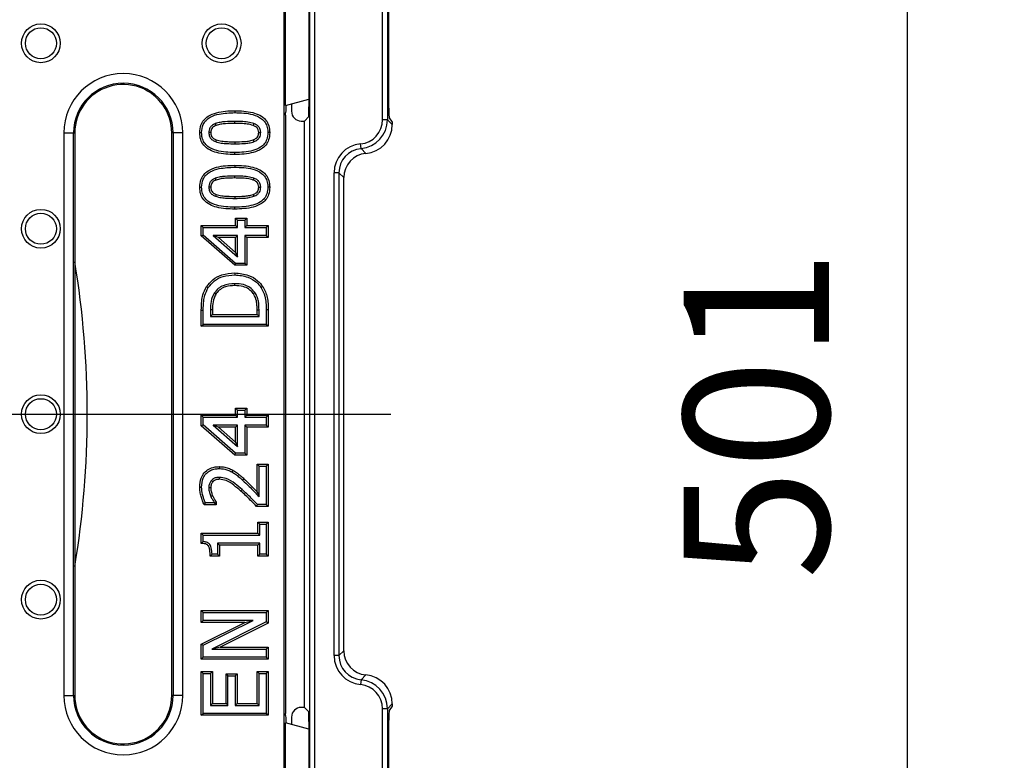
# Model space of a CAD drawing. Units: millimetres. Extents: x 5365 to 14465, y 14032 to 16805.
# Drawn here: x 10752 to 10955, y 16031 to 16184 of the extents above; entities that cross this region are included whole.
import ezdxf

# ---------------------------------------------------------------- set-up
doc = ezdxf.new("R2010")
doc.units = ezdxf.units.MM
doc.header["$LTSCALE"] = 10
doc.layers.add('kote', color=152, linetype='Continuous', lineweight=0)
doc.layers.add('SICHTBAR', color=7, linetype='Continuous', lineweight=25)
doc.styles.get("Standard").update_dxf_attribs({"font": 'trebuc.ttf'})
doc.dimstyles.new('VARIABEL-ST', dxfattribs={"dimscale": 40, "dimtxt": 5, "dimasz": 2, "dimexe": 1, "dimexo": 1, "dimgap": 0.6, "dimtad": 1, "dimdsep": 46, "dimtxsty": 'Standard', "dimcen": 0, "dimclrd": 256, "dimclre": 256, "dimclrt": 256, "dimadec": 0, "dimazin": 0, "dimtp": 0.1, "dimtm": 0.1, "dimtfac": 0.71, "dimtmove": 0, "dimatfit": 3, "dimfxl": 0, "dimtzin": 0, "dimarcsym": 0})

# ---------------------------------------------------------------- blocks, each defined once
blk = doc.blocks.new('*D247')
at = {"layer": 'Defpoints', "color": 0, "transparency": 16777216}
for p in [(10348.04, 16353.32), (10935.04, 16353.32), (10348.04, 15852.39)]:
    blk.add_point(p, dxfattribs=at)
at = {"layer": 'kote', "lineweight": -2, "transparency": 16777216}
for p, q in [((10368.04, 16353.32), (10955.04, 16353.32)), ((10935.04, 15892.39), (10935.04, 16313.32)), ((10368.04, 15852.39), (10955.04, 15852.39))]:
    blk.add_line(p, q, dxfattribs=at)
at = {"layer": 'kote', "transparency": 16777216}
for points in [[(10928.37, 16313.32), (10941.7, 16313.32), (10935.04, 16353.32)], [(10928.37, 15892.39), (10941.7, 15892.39), (10935.04, 15852.39)]]:
    blk.add_solid(points, dxfattribs=at)
at = {"layer": 'kote', "transparency": 16777216, "insert": (10907.77, 16102.86), "char_height": 30, "attachment_point": 5, "rotation": 90}
blk.add_mtext('501', dxfattribs=at)

msp = doc.modelspace()

# ---------------------------------------------------------------- linework, layer by layer
at = {"layer": 'SICHTBAR'}
for p, q in [((10811.72, 15881.86), (10811.72, 16323.86)), ((10812.72, 16323.86), (10812.72, 15881.86)), ((10806.39, 16231.77), (10806.39, 15973.94)), ((10826.76, 16163.6), (10826.76, 16194.61)), ((10827.76, 16194.61), (10827.76, 16163.6)), ((10806.76, 16166.52), (10806.76, 16191.69)), ((10811.58, 16191.99), (10811.58, 16166.22)), ((10828.06, 16165.96), (10828.06, 16192.25)), ((10806.76, 16166.52), (10811.58, 16167.81)), ((10807.99, 16166.85), (10807.99, 16165.33)), ((10796.25, 16165.46), (10796.25, 16165.05)), ((10806.76, 16164.55), (10806.76, 16165.01)), ((10806.76, 16164.55), (10806.76, 16041.16)), ((10796.25, 16162.84), (10796.25, 16163.24)), ((10809.98, 16163.33), (10810.62, 16163.33)), ((10811.52, 16164.23), (10810.62, 16163.33)), ((10810.62, 16042.38), (10810.62, 16163.33)), ((10827.76, 16163.6), (10826.76, 16163.6)), ((10827.76, 16163.6), (10828.76, 16162.6)), ((10828.11, 16163.96), (10828.76, 16163.11)), ((10828.76, 16163.11), (10828.76, 16162.6)), ((10760.99, 16160.86), (10760.99, 16044.86)), ((10760.99, 16160.86), (10762.99, 16160.86)), ((10762.99, 16044.86), (10762.99, 16160.86)), ((10762.99, 16160.86), (10763.26, 16160.86)), ((10763.26, 16160.86), (10763.26, 16044.86)), ((10783.26, 16044.86), (10783.26, 16160.86)), ((10783.53, 16160.86), (10783.26, 16160.86)), ((10783.53, 16160.86), (10783.53, 16044.86)), ((10785.52, 16160.86), (10783.53, 16160.86)), ((10785.52, 16044.86), (10785.52, 16160.86)), ((10789.03, 16160.94), (10789.43, 16160.94)), ((10803.49, 16160.94), (10803.09, 16160.94)), ((10822.31, 16157.63), (10822.22, 16158.62)), ((10796.27, 16156.42), (10796.27, 16156.83)), ((10822.31, 16157.63), (10823.3, 16156.63)), ((10796.25, 16154.19), (10796.25, 16153.79)), ((10816.76, 16053.06), (10816.76, 16152.65)), ((10817.76, 16152.65), (10816.76, 16152.65)), ((10817.76, 16152.65), (10817.76, 16053.06)), ((10818.76, 16151.65), (10817.76, 16152.65)), ((10796.25, 16151.58), (10796.25, 16151.98)), ((10818.76, 16054.06), (10818.76, 16151.65)), ((10789.03, 16149.68), (10789.43, 16149.68)), ((10803.49, 16149.68), (10803.09, 16149.68)), ((10796.27, 16145.16), (10796.27, 16145.56)), ((10796.43, 16141.78), (10796.43, 16143.26)), ((10796.43, 16143.26), (10796.83, 16142.86)), ((10796.43, 16143.26), (10798.72, 16143.26)), ((10796.83, 16141.37), (10796.83, 16142.86)), ((10796.83, 16142.86), (10798.32, 16142.86)), ((10798.72, 16143.26), (10798.32, 16142.86)), ((10798.32, 16142.86), (10798.32, 16141.37)), ((10798.72, 16143.26), (10798.72, 16141.78)), ((10789.36, 16141.78), (10789.76, 16141.37)), ((10789.36, 16141.78), (10796.43, 16141.78)), ((10789.36, 16139.62), (10789.36, 16141.78)), ((10789.76, 16141.37), (10796.83, 16141.37)), ((10789.76, 16139.8), (10789.76, 16141.37)), ((10796.43, 16141.78), (10796.83, 16141.37)), ((10798.72, 16141.78), (10798.32, 16141.37)), ((10798.32, 16141.37), (10802.76, 16141.37)), ((10798.72, 16141.78), (10803.16, 16141.78)), ((10803.16, 16141.78), (10802.76, 16141.37)), ((10802.76, 16141.37), (10802.76, 16139.73)), ((10803.16, 16141.78), (10803.16, 16139.33)), ((10789.36, 16139.62), (10789.76, 16139.8)), ((10796.25, 16133.57), (10789.36, 16139.62)), ((10796.4, 16133.97), (10789.76, 16139.8)), ((10791.83, 16139.73), (10796.83, 16135.34)), ((10796.83, 16139.73), (10791.83, 16139.73)), ((10792.89, 16139.33), (10791.83, 16139.73)), ((10796.43, 16139.33), (10792.89, 16139.33)), ((10792.89, 16139.33), (10796.43, 16136.22)), ((10796.43, 16139.33), (10796.83, 16139.73)), ((10796.43, 16136.22), (10796.43, 16139.33)), ((10796.83, 16135.34), (10796.83, 16139.73)), ((10802.76, 16139.73), (10798.32, 16139.73)), ((10798.32, 16139.73), (10798.32, 16133.97)), ((10798.72, 16139.33), (10798.32, 16139.73)), ((10798.72, 16139.33), (10798.72, 16133.57)), ((10803.16, 16139.33), (10798.72, 16139.33)), ((10803.16, 16139.33), (10802.76, 16139.73)), ((10796.43, 16136.22), (10796.83, 16135.34)), ((10796.25, 16133.57), (10796.4, 16133.97)), ((10798.32, 16133.97), (10796.4, 16133.97)), ((10798.72, 16133.57), (10798.32, 16133.97)), ((10798.72, 16133.57), (10796.25, 16133.57)), ((10796.27, 16131.99), (10796.27, 16131.59)), ((10790.45, 16129.19), (10790.79, 16128.97)), ((10802.06, 16129.17), (10801.72, 16128.95)), ((10789.36, 16120.99), (10789.36, 16124.34)), ((10789.36, 16124.34), (10789.76, 16124.34)), ((10789.76, 16121.39), (10789.76, 16124.34)), ((10791.24, 16124.36), (10791.24, 16123.04)), ((10791.64, 16124.36), (10791.64, 16123.44)), ((10800.88, 16123.44), (10800.88, 16124.36)), ((10801.28, 16123.04), (10801.28, 16124.36)), ((10802.76, 16124.37), (10802.76, 16121.39)), ((10803.16, 16124.37), (10802.76, 16124.37)), ((10803.16, 16124.37), (10803.16, 16120.99)), ((10791.64, 16123.44), (10791.24, 16123.04)), ((10791.24, 16123.04), (10801.28, 16123.04)), ((10791.64, 16123.44), (10800.88, 16123.44)), ((10800.88, 16123.44), (10801.28, 16123.04)), ((10789.36, 16120.99), (10789.76, 16121.39)), ((10803.16, 16120.99), (10789.36, 16120.99)), ((10802.76, 16121.39), (10789.76, 16121.39)), ((10803.16, 16120.99), (10802.76, 16121.39)), ((10796.43, 16104.13), (10796.83, 16103.72)), ((10796.43, 16104.13), (10798.72, 16104.13)), ((10796.43, 16102.65), (10796.43, 16104.13)), ((10796.83, 16103.72), (10798.32, 16103.72)), ((10796.83, 16102.24), (10796.83, 16103.72)), ((10798.72, 16104.13), (10798.32, 16103.72)), ((10798.32, 16103.72), (10798.32, 16102.24)), ((10798.72, 16104.13), (10798.72, 16102.65)), ((10828.45, 16102.79), (10311.07, 16102.79)), ((10789.36, 16100.49), (10789.36, 16102.65)), ((10789.36, 16102.65), (10789.76, 16102.24)), ((10789.36, 16102.65), (10796.43, 16102.65)), ((10789.76, 16100.67), (10789.76, 16102.24)), ((10789.76, 16102.24), (10796.83, 16102.24)), ((10796.43, 16102.65), (10796.83, 16102.24)), ((10798.72, 16102.65), (10798.32, 16102.24)), ((10798.32, 16102.24), (10802.76, 16102.24)), ((10798.72, 16102.65), (10803.16, 16102.65)), ((10803.16, 16102.65), (10802.76, 16102.24)), ((10802.76, 16102.24), (10802.76, 16100.6)), ((10803.16, 16102.65), (10803.16, 16100.2)), ((10789.36, 16100.49), (10789.76, 16100.67)), ((10796.25, 16094.44), (10789.36, 16100.49)), ((10796.4, 16094.84), (10789.76, 16100.67)), ((10791.83, 16100.6), (10796.83, 16096.2)), ((10796.83, 16100.6), (10791.83, 16100.6)), ((10792.89, 16100.2), (10791.83, 16100.6)), ((10792.89, 16100.2), (10796.43, 16097.09)), ((10796.43, 16100.2), (10792.89, 16100.2)), ((10796.43, 16100.2), (10796.83, 16100.6)), ((10796.43, 16097.09), (10796.43, 16100.2)), ((10796.83, 16096.2), (10796.83, 16100.6)), ((10798.72, 16100.2), (10798.32, 16100.6)), ((10802.76, 16100.6), (10798.32, 16100.6)), ((10798.32, 16100.6), (10798.32, 16094.84)), ((10803.16, 16100.2), (10798.72, 16100.2)), ((10798.72, 16100.2), (10798.72, 16094.44)), ((10803.16, 16100.2), (10802.76, 16100.6)), ((10796.43, 16097.09), (10796.83, 16096.2)), ((10796.25, 16094.44), (10796.4, 16094.84)), ((10798.72, 16094.44), (10796.25, 16094.44)), ((10798.32, 16094.84), (10796.4, 16094.84)), ((10798.72, 16094.44), (10798.32, 16094.84)), ((10793.03, 16092.04), (10793.03, 16091.64)), ((10795.84, 16091.32), (10795.65, 16090.97)), ((10800.88, 16092.53), (10801.28, 16092.13)), ((10800.88, 16092.53), (10803.16, 16092.53)), ((10800.88, 16086.86), (10800.88, 16092.53)), ((10801.28, 16085.85), (10801.28, 16092.13)), ((10801.28, 16092.13), (10802.76, 16092.13)), ((10803.16, 16092.53), (10802.76, 16092.13)), ((10802.76, 16092.13), (10802.76, 16084.23)), ((10803.16, 16092.53), (10803.16, 16083.83)), ((10798.16, 16089.55), (10797.89, 16089.26)), ((10789.03, 16087.83), (10789.43, 16087.83)), ((10789.96, 16084.16), (10790.21, 16084.56)), ((10792.46, 16084.16), (10789.96, 16084.16)), ((10792.06, 16084.56), (10790.21, 16084.56)), ((10792.06, 16084.65), (10792.06, 16084.56)), ((10792.46, 16084.16), (10792.06, 16084.56)), ((10792.46, 16084.78), (10792.46, 16084.16)), ((10800.78, 16083.83), (10800.95, 16084.23)), ((10803.16, 16083.83), (10800.78, 16083.83)), ((10802.76, 16084.23), (10800.95, 16084.23)), ((10803.16, 16083.83), (10802.76, 16084.23)), ((10801.04, 16080.61), (10801.44, 16080.21)), ((10801.04, 16080.61), (10803.16, 16080.61)), ((10801.04, 16078.31), (10801.04, 16080.61)), ((10801.44, 16080.21), (10802.76, 16080.21)), ((10801.44, 16077.91), (10801.44, 16080.21)), ((10803.16, 16080.61), (10802.76, 16080.21)), ((10802.76, 16080.21), (10802.76, 16073.96)), ((10803.16, 16080.61), (10803.16, 16073.55)), ((10789.36, 16078.31), (10789.76, 16077.91)), ((10789.36, 16078.31), (10801.04, 16078.31)), ((10789.36, 16076.21), (10789.36, 16078.31)), ((10789.76, 16077.91), (10801.44, 16077.91)), ((10789.76, 16076.58), (10789.76, 16077.91)), ((10801.04, 16078.31), (10801.44, 16077.91)), ((10789.36, 16076.21), (10789.76, 16076.58)), ((10793.12, 16075.86), (10792.72, 16076.26)), ((10801.44, 16076.26), (10792.72, 16076.26)), ((10792.72, 16076.26), (10792.72, 16073.96)), ((10801.04, 16075.86), (10793.12, 16075.86)), ((10793.12, 16075.86), (10793.12, 16073.55)), ((10801.04, 16075.86), (10801.44, 16076.26)), ((10801.04, 16073.55), (10801.04, 16075.86)), ((10801.44, 16073.96), (10801.44, 16076.26)), ((10791.17, 16073.55), (10791.57, 16073.96)), ((10793.12, 16073.55), (10791.17, 16073.55)), ((10792.72, 16073.96), (10791.57, 16073.96)), ((10793.12, 16073.55), (10792.72, 16073.96)), ((10801.04, 16073.55), (10801.44, 16073.96)), ((10803.16, 16073.55), (10801.04, 16073.55)), ((10802.76, 16073.96), (10801.44, 16073.96)), ((10803.16, 16073.55), (10802.76, 16073.96)), ((10789.36, 16062.36), (10789.76, 16061.96)), ((10789.36, 16062.36), (10803.16, 16062.36)), ((10789.36, 16059.91), (10789.36, 16062.36)), ((10789.76, 16061.96), (10802.76, 16061.96)), ((10789.76, 16060.31), (10789.76, 16061.96)), ((10803.16, 16062.36), (10802.76, 16061.96)), ((10802.76, 16061.96), (10802.76, 16060)), ((10803.16, 16062.36), (10803.16, 16059.75)), ((10789.36, 16059.91), (10789.76, 16060.31)), ((10789.36, 16055.46), (10798.34, 16059.91)), ((10798.34, 16059.91), (10789.36, 16059.91)), ((10789.76, 16055.21), (10800.05, 16060.31)), ((10800.05, 16060.31), (10789.76, 16060.31)), ((10802.76, 16060), (10791.55, 16054.39)), ((10803.16, 16059.75), (10793.25, 16054.79)), ((10798.34, 16059.91), (10800.05, 16060.31)), ((10803.16, 16059.75), (10802.76, 16060)), ((10789.36, 16055.46), (10789.76, 16055.21)), ((10789.36, 16052.34), (10789.36, 16055.46)), ((10789.76, 16052.74), (10789.76, 16055.21)), ((10793.25, 16054.79), (10791.55, 16054.39)), ((10793.25, 16054.79), (10803.16, 16054.79)), ((10803.16, 16054.79), (10802.76, 16054.39)), ((10803.16, 16054.79), (10803.16, 16052.34)), ((10789.36, 16052.34), (10789.76, 16052.74)), ((10802.76, 16052.74), (10789.76, 16052.74)), ((10791.55, 16054.39), (10802.76, 16054.39)), ((10802.76, 16054.39), (10802.76, 16052.74)), ((10803.16, 16052.34), (10802.76, 16052.74)), ((10817.76, 16053.06), (10816.76, 16053.06)), ((10817.76, 16053.06), (10818.76, 16054.06)), ((10803.16, 16052.34), (10789.36, 16052.34)), ((10789.36, 16040.75), (10789.36, 16049.78)), ((10789.36, 16049.78), (10789.76, 16049.38)), ((10789.36, 16049.78), (10791.64, 16049.78)), ((10789.76, 16041.15), (10789.76, 16049.38)), ((10789.76, 16049.38), (10791.24, 16049.38)), ((10791.64, 16049.78), (10791.24, 16049.38)), ((10791.24, 16049.38), (10791.24, 16042.8)), ((10791.64, 16049.78), (10791.64, 16043.2)), ((10794.46, 16043.2), (10794.46, 16049.29)), ((10794.46, 16049.29), (10794.86, 16048.89)), ((10794.46, 16049.29), (10796.74, 16049.29)), ((10794.86, 16042.8), (10794.86, 16048.89)), ((10794.86, 16048.89), (10796.34, 16048.89)), ((10796.74, 16049.29), (10796.34, 16048.89)), ((10796.34, 16048.89), (10796.34, 16042.8)), ((10796.74, 16049.29), (10796.74, 16043.2)), ((10800.88, 16043.2), (10800.88, 16049.78)), ((10800.88, 16049.78), (10801.28, 16049.38)), ((10800.88, 16049.78), (10803.16, 16049.78)), ((10801.28, 16042.8), (10801.28, 16049.38)), ((10801.28, 16049.38), (10802.76, 16049.38)), ((10803.16, 16049.78), (10802.76, 16049.38)), ((10802.76, 16049.38), (10802.76, 16041.15)), ((10803.16, 16049.78), (10803.16, 16040.75)), ((10823.3, 16049.08), (10822.31, 16048.09)), ((10822.31, 16048.09), (10822.22, 16047.09)), ((10760.99, 16044.86), (10762.99, 16044.86)), ((10762.99, 16044.86), (10763.26, 16044.86)), ((10783.53, 16044.86), (10783.26, 16044.86)), ((10785.52, 16044.86), (10783.53, 16044.86)), ((10791.64, 16043.2), (10791.24, 16042.8)), ((10791.24, 16042.8), (10794.86, 16042.8)), ((10791.64, 16043.2), (10794.46, 16043.2)), ((10794.46, 16043.2), (10794.86, 16042.8)), ((10796.74, 16043.2), (10796.34, 16042.8)), ((10796.34, 16042.8), (10801.28, 16042.8)), ((10796.74, 16043.2), (10800.88, 16043.2)), ((10800.88, 16043.2), (10801.28, 16042.8)), ((10810.62, 16042.38), (10809.98, 16042.38)), ((10810.62, 16042.38), (10811.52, 16041.49)), ((10828.76, 16043.11), (10827.76, 16042.11)), ((10828.76, 16042.61), (10828.11, 16041.75)), ((10828.76, 16043.11), (10828.76, 16042.61)), ((10789.36, 16040.75), (10789.76, 16041.15)), ((10803.16, 16040.75), (10789.36, 16040.75)), ((10802.76, 16041.15), (10789.76, 16041.15)), ((10803.16, 16040.75), (10802.76, 16041.15)), ((10806.76, 16040.7), (10806.76, 16041.16)), ((10807.99, 16040.38), (10807.99, 16038.87)), ((10826.76, 16011.1), (10826.76, 16042.11)), ((10827.76, 16042.11), (10826.76, 16042.11)), ((10827.76, 16042.11), (10827.76, 16011.1)), ((10806.76, 16014.02), (10806.76, 16039.19)), ((10811.58, 16037.9), (10806.76, 16039.19)), ((10811.58, 16039.49), (10811.58, 16013.72)), ((10828.06, 16013.46), (10828.06, 16039.75))]:
    msp.add_line(p, q, dxfattribs=at)
at = {"layer": 'SICHTBAR', "flags": 128}
for points in [[(10792.41, 16162.41), (10792.34, 16162.6), (10792.27, 16162.79)], [(10800.09, 16162.42), (10800.14, 16162.55), (10800.18, 16162.67), (10800.23, 16162.8)], [(10791.31, 16160.94), (10791.11, 16160.94), (10790.91, 16160.94)], [(10801.2, 16160.94), (10801.34, 16160.94), (10801.47, 16160.94), (10801.61, 16160.94)], [(10792.43, 16159.45), (10792.38, 16159.33), (10792.33, 16159.2), (10792.29, 16159.08)], [(10796.27, 16159.04), (10796.27, 16158.92), (10796.27, 16158.8), (10796.27, 16158.64)], [(10800.06, 16159.44), (10800.12, 16159.3), (10800.16, 16159.18), (10800.2, 16159.07)], [(10792.41, 16151.15), (10792.34, 16151.34), (10792.27, 16151.53)], [(10800.09, 16151.16), (10800.14, 16151.29), (10800.18, 16151.41), (10800.23, 16151.53)], [(10791.31, 16149.68), (10791.11, 16149.68), (10790.91, 16149.68)], [(10792.43, 16148.19), (10792.38, 16148.06), (10792.33, 16147.94), (10792.29, 16147.81)], [(10800.06, 16148.18), (10800.12, 16148.04), (10800.16, 16147.92), (10800.2, 16147.8)], [(10801.2, 16149.68), (10801.34, 16149.68), (10801.47, 16149.68), (10801.61, 16149.68)], [(10796.27, 16147.78), (10796.27, 16147.65), (10796.27, 16147.53), (10796.27, 16147.37)], [(10796.24, 16129.38), (10796.25, 16129.5), (10796.25, 16129.62), (10796.25, 16129.78)], [(10792.37, 16127.59), (10792.27, 16127.66), (10792.16, 16127.72), (10792.03, 16127.8)], [(10800.08, 16127.74), (10800.18, 16127.81), (10800.28, 16127.88), (10800.41, 16127.97)], [(10791.64, 16124.36), (10791.52, 16124.36), (10791.4, 16124.36), (10791.24, 16124.36)], [(10800.88, 16124.36), (10801, 16124.36), (10801.12, 16124.36), (10801.28, 16124.36)], [(10791.74, 16088.94), (10791.59, 16089.07), (10791.44, 16089.21)], [(10793.08, 16089.43), (10793.09, 16089.63), (10793.09, 16089.83)], [(10791.31, 16087.67), (10791.14, 16087.67), (10790.91, 16087.67)], [(10797.51, 16087.01), (10797.59, 16087.1), (10797.67, 16087.19), (10797.78, 16087.31)], [(10791.7, 16086.03), (10791.51, 16085.95), (10791.33, 16085.87)], [(10792.46, 16084.78), (10792.26, 16084.72), (10792.06, 16084.65)]]:
    msp.add_lwpolyline(points, dxfattribs=at)
at = {"layer": 'SICHTBAR'}
for centre, radius in [((10756.26, 16179.36), 4), ((10756.26, 16179.36), 3.2), ((10793.56, 16179.36), 4), ((10793.56, 16179.36), 3.2), ((10756.26, 16141.11), 4), ((10756.26, 16141.11), 3.2), ((10756.26, 16102.86), 4), ((10756.26, 16102.86), 3.2), ((10756.26, 16064.61), 4), ((10756.26, 16064.61), 3.2)]:
    msp.add_circle(centre, radius, dxfattribs=at)
for centre, radius, start, end in [((10773.26, 16160.86), 12.26, 0, 180), ((10773.26, 16160.86), 10.27, 0, 180), ((10773.26, 16160.86), 10, 107.2654, 180), ((10773.26, 16160.86), 10, 69.5575, 107.2654), ((10773.26, 16160.86), 10, 0, 69.5575), ((10773.26, 16044.86), 12.26, 180, 0), ((10773.26, 16044.86), 10.27, 180, 0), ((10773.26, 16044.86), 10, 180, 252.7346), ((10773.26, 16044.86), 10, 290.4425, 0), ((10773.26, 16044.86), 10, 252.7346, 290.4425)]:
    msp.add_arc(centre, radius, start, end, dxfattribs=at)
for centre, major_axis, ratio, start_param, end_param in [((10806.86, 16164.58), (0, 2.07), 0.050613, 0.334458, 1.362716), ((10809.99, 16165.33), (-1.42, -1.42), 0.998783, 5.498396, 7.067974), ((10811.51, 16166.22), (0, 2), 0.034921, 3.176499, 4.712389), ((10828.12, 16165.96), (0, 2), 0.026186, 1.570796, 3.106686), ((10821.76, 16163.6), (-3.54, 3.54), 0.999315, 2.447199, 3.926648), ((10821.76, 16163.6), (4.24, -4.24), 0.999543, 5.588792, 7.068241), ((10822.76, 16162.61), (-4.25, 4.25), 0.999315, 2.447199, 3.926648), ((10822.76, 16152.64), (-4.25, 4.25), 0.999315, 5.588792, 7.068241), ((10822.76, 16152.64), (3.54, -3.54), 0.999041, 2.447199, 3.926648), ((10823.76, 16151.65), (-3.54, 3.54), 0.999315, 5.588792, 7.068241), ((10572.6, 16102.86), (193.23, 0), 0.999881, 6.119746, 6.446624), ((10822.76, 16053.07), (-4.25, -4.25), 0.999315, 5.49813, 6.977578), ((10822.76, 16053.07), (3.54, 3.54), 0.999041, 2.356537, 3.835986), ((10823.76, 16054.06), (-3.54, -3.54), 0.999315, 5.49813, 6.977578), ((10822.76, 16043.1), (-4.25, -4.25), 0.999315, 2.356537, 3.835986), ((10821.76, 16042.11), (-3.54, -3.54), 0.999315, 2.356537, 3.835986), ((10821.76, 16042.11), (4.24, 4.24), 0.999543, 5.49813, 6.977578), ((10809.99, 16040.38), (-1.42, 1.42), 0.998783, 5.498396, 7.067974), ((10806.86, 16041.13), (0, 2.07), 0.050613, 1.778877, 2.807135), ((10811.51, 16039.49), (0, 2), 0.034921, 4.712389, 6.248279), ((10828.12, 16039.75), (0, 2), 0.026186, 0.034907, 1.570796)]:
    msp.add_ellipse(centre, major_axis=major_axis, ratio=ratio, start_param=start_param, end_param=end_param, dxfattribs=at)
for points, knots in [([(10789.03, 16160.94), (10789.07, 16161.46), (10789.14, 16162.39), (10789.81, 16163.56), (10790.91, 16164.51), (10792.49, 16165.11), (10794.36, 16165.41), (10795.62, 16165.44), (10796.25, 16165.46)], [0, 0, 0, 0, 0.161384, 0.285954, 0.410303, 0.607748, 0.80353, 1, 1, 1, 1]), ([(10789.43, 16160.94), (10789.48, 16161.51), (10789.56, 16162.44), (10790.32, 16163.51), (10791.44, 16164.32), (10793.46, 16164.96), (10795.19, 16165.02), (10796.25, 16165.05)], [0, 0, 0, 0, 0.186643, 0.305372, 0.423611, 0.644972, 1, 1, 1, 1]), ([(10796.25, 16165.46), (10796.88, 16165.44), (10798.13, 16165.41), (10799.88, 16165.14), (10801.46, 16164.59), (10802.68, 16163.66), (10803.39, 16162.34), (10803.46, 16161.41), (10803.49, 16160.94)], [0, 0, 0, 0, 0.194928, 0.389233, 0.549411, 0.711291, 0.854799, 1, 1, 1, 1]), ([(10796.25, 16165.05), (10796.88, 16165.04), (10798.13, 16165.01), (10800.03, 16164.71), (10801.62, 16164.07), (10802.6, 16163.03), (10803.03, 16162.01), (10803.07, 16161.29), (10803.09, 16160.94)], [0, 0, 0, 0, 0.208707, 0.416638, 0.640678, 0.762139, 0.883714, 1, 1, 1, 1]), ([(10792.27, 16162.79), (10792.01, 16162.67), (10791.57, 16162.47), (10791.12, 16161.96), (10790.93, 16161.45), (10790.92, 16161.1), (10790.91, 16160.94)], [0, 0, 0, 0, 0.348753, 0.57577, 0.804172, 1, 1, 1, 1]), ([(10792.41, 16162.41), (10792.15, 16162.29), (10791.75, 16162.11), (10791.41, 16161.63), (10791.32, 16161.26), (10791.31, 16161.03), (10791.31, 16160.94)], [0, 0, 0, 0, 0.436569, 0.651694, 0.865597, 1, 1, 1, 1]), ([(10796.25, 16163.24), (10795.59, 16163.23), (10794.59, 16163.22), (10793.25, 16163.08), (10792.6, 16162.89), (10792.27, 16162.79)], [0, 0, 0, 0, 0.495041, 0.74565, 1, 1, 1, 1]), ([(10796.25, 16162.84), (10795.61, 16162.83), (10794.65, 16162.82), (10793.36, 16162.69), (10792.73, 16162.51), (10792.41, 16162.41)], [0, 0, 0, 0, 0.495219, 0.745757, 1, 1, 1, 1]), ([(10800.23, 16162.8), (10799.81, 16162.91), (10798.95, 16163.15), (10797.6, 16163.22), (10796.7, 16163.24), (10796.25, 16163.24)], [0, 0, 0, 0, 0.327, 0.662619, 1, 1, 1, 1]), ([(10800.09, 16162.42), (10799.68, 16162.53), (10798.85, 16162.75), (10797.55, 16162.82), (10796.68, 16162.84), (10796.25, 16162.84)], [0, 0, 0, 0, 0.329964, 0.664179, 1, 1, 1, 1]), ([(10801.2, 16160.94), (10801.19, 16161.12), (10801.17, 16161.45), (10800.95, 16161.87), (10800.59, 16162.21), (10800.28, 16162.34), (10800.09, 16162.42)], [0, 0, 0, 0, 0.270224, 0.484757, 0.698828, 1, 1, 1, 1]), ([(10801.61, 16160.94), (10801.58, 16161.22), (10801.54, 16161.7), (10801.16, 16162.25), (10800.73, 16162.59), (10800.39, 16162.73), (10800.23, 16162.8)], [0, 0, 0, 0, 0.337522, 0.562806, 0.78682, 1, 1, 1, 1]), ([(10796.27, 16156.42), (10795.64, 16156.44), (10794.39, 16156.47), (10792.64, 16156.74), (10791.06, 16157.28), (10789.85, 16158.21), (10789.13, 16159.52), (10789.06, 16160.46), (10789.03, 16160.94)], [0, 0, 0, 0, 0.194814, 0.389001, 0.548486, 0.709758, 0.850635, 1, 1, 1, 1]), ([(10796.27, 16156.83), (10795.64, 16156.84), (10794.39, 16156.87), (10792.49, 16157.17), (10790.89, 16157.81), (10789.92, 16158.85), (10789.49, 16159.88), (10789.45, 16160.59), (10789.43, 16160.94)], [0, 0, 0, 0, 0.208606, 0.416439, 0.640233, 0.762175, 0.884261, 1, 1, 1, 1]), ([(10790.91, 16160.94), (10790.93, 16160.66), (10790.97, 16160.18), (10791.38, 16159.59), (10791.84, 16159.26), (10792.17, 16159.12), (10792.29, 16159.08)], [0, 0, 0, 0, 0.339193, 0.56042, 0.852173, 1, 1, 1, 1]), ([(10791.31, 16160.94), (10791.33, 16160.71), (10791.35, 16160.34), (10791.68, 16159.87), (10792.05, 16159.61), (10792.33, 16159.49), (10792.43, 16159.45)], [0, 0, 0, 0, 0.335011, 0.546276, 0.840283, 1, 1, 1, 1]), ([(10803.49, 16160.94), (10803.45, 16160.42), (10803.38, 16159.5), (10802.72, 16158.33), (10801.64, 16157.39), (10800.07, 16156.78), (10798.2, 16156.47), (10796.91, 16156.44), (10796.27, 16156.42)], [0, 0, 0, 0, 0.160877, 0.284694, 0.408475, 0.599151, 0.799226, 1, 1, 1, 1]), ([(10803.09, 16160.94), (10803.05, 16160.47), (10802.99, 16159.64), (10802.4, 16158.58), (10801.43, 16157.74), (10799.97, 16157.17), (10798.16, 16156.87), (10796.9, 16156.84), (10796.27, 16156.83)], [0, 0, 0, 0, 0.156816, 0.274277, 0.391703, 0.578664, 0.788938, 1, 1, 1, 1]), ([(10800.06, 16159.44), (10800.29, 16159.54), (10800.65, 16159.7), (10801.02, 16160.1), (10801.19, 16160.51), (10801.2, 16160.8), (10801.2, 16160.94)], [0, 0, 0, 0, 0.359569, 0.572022, 0.7853, 1, 1, 1, 1]), ([(10800.2, 16159.07), (10800.47, 16159.18), (10800.91, 16159.38), (10801.37, 16159.89), (10801.58, 16160.41), (10801.6, 16160.77), (10801.61, 16160.94)], [0, 0, 0, 0, 0.343146, 0.56929, 0.79605, 1, 1, 1, 1]), ([(10792.29, 16159.08), (10792.68, 16158.97), (10793.46, 16158.75), (10794.8, 16158.66), (10795.74, 16158.65), (10796.27, 16158.64)], [0, 0, 0, 0, 0.303025, 0.60491, 1, 1, 1, 1]), ([(10792.43, 16159.45), (10792.81, 16159.35), (10793.56, 16159.14), (10794.86, 16159.06), (10795.76, 16159.05), (10796.27, 16159.04)], [0, 0, 0, 0, 0.303731, 0.60613, 1, 1, 1, 1]), ([(10796.27, 16159.04), (10796.9, 16159.05), (10797.85, 16159.06), (10799.13, 16159.16), (10799.75, 16159.35), (10800.06, 16159.44)], [0, 0, 0, 0, 0.495285, 0.745418, 1, 1, 1, 1]), ([(10796.27, 16158.64), (10796.92, 16158.64), (10797.91, 16158.65), (10799.24, 16158.77), (10799.88, 16158.97), (10800.2, 16159.07)], [0, 0, 0, 0, 0.495116, 0.74534, 1, 1, 1, 1]), ([(10789.03, 16149.68), (10789.07, 16150.2), (10789.14, 16151.12), (10789.81, 16152.3), (10790.91, 16153.24), (10792.49, 16153.84), (10794.36, 16154.15), (10795.62, 16154.18), (10796.25, 16154.19)], [0, 0, 0, 0, 0.161384, 0.2859544, 0.4103027, 0.6077477, 0.8035295, 1, 1, 1, 1]), ([(10796.25, 16154.19), (10796.88, 16154.18), (10798.13, 16154.15), (10799.88, 16153.88), (10801.46, 16153.33), (10802.68, 16152.4), (10803.39, 16151.08), (10803.46, 16150.15), (10803.49, 16149.68)], [0, 0, 0, 0, 0.194928, 0.389233, 0.549411, 0.711291, 0.854799, 1, 1, 1, 1]), ([(10789.43, 16149.68), (10789.48, 16150.24), (10789.56, 16151.17), (10790.32, 16152.24), (10791.44, 16153.06), (10793.46, 16153.7), (10795.19, 16153.75), (10796.25, 16153.79)], [0, 0, 0, 0, 0.186643, 0.305372, 0.423611, 0.644972, 1, 1, 1, 1]), ([(10796.25, 16153.79), (10796.88, 16153.78), (10798.13, 16153.75), (10800.03, 16153.45), (10801.62, 16152.81), (10802.6, 16151.76), (10803.03, 16150.74), (10803.07, 16150.03), (10803.09, 16149.68)], [0, 0, 0, 0, 0.208707, 0.416638, 0.640678, 0.762139, 0.883714, 1, 1, 1, 1]), ([(10792.27, 16151.53), (10792.01, 16151.4), (10791.57, 16151.2), (10791.12, 16150.7), (10790.93, 16150.19), (10790.92, 16149.84), (10790.91, 16149.68)], [0, 0, 0, 0, 0.348753, 0.57577, 0.804172, 1, 1, 1, 1]), ([(10792.41, 16151.15), (10792.15, 16151.03), (10791.75, 16150.84), (10791.41, 16150.36), (10791.32, 16150), (10791.31, 16149.77), (10791.31, 16149.68)], [0, 0, 0, 0, 0.436569, 0.651694, 0.865597, 1, 1, 1, 1]), ([(10796.25, 16151.98), (10795.59, 16151.97), (10794.59, 16151.95), (10793.25, 16151.82), (10792.6, 16151.62), (10792.27, 16151.53)], [0, 0, 0, 0, 0.495041, 0.74565, 1, 1, 1, 1]), ([(10796.25, 16151.58), (10795.61, 16151.57), (10794.65, 16151.55), (10793.36, 16151.43), (10792.73, 16151.24), (10792.41, 16151.15)], [0, 0, 0, 0, 0.495219, 0.745757, 1, 1, 1, 1]), ([(10800.23, 16151.53), (10799.81, 16151.65), (10798.95, 16151.88), (10797.6, 16151.96), (10796.7, 16151.97), (10796.25, 16151.98)], [0, 0, 0, 0, 0.327, 0.662619, 1, 1, 1, 1]), ([(10800.09, 16151.16), (10799.68, 16151.27), (10798.85, 16151.49), (10797.55, 16151.56), (10796.68, 16151.57), (10796.25, 16151.58)], [0, 0, 0, 0, 0.329964, 0.664179, 1, 1, 1, 1]), ([(10801.2, 16149.68), (10801.19, 16149.86), (10801.17, 16150.18), (10800.95, 16150.61), (10800.59, 16150.94), (10800.28, 16151.08), (10800.09, 16151.16)], [0, 0, 0, 0, 0.270224, 0.484757, 0.698828, 1, 1, 1, 1]), ([(10801.61, 16149.68), (10801.58, 16149.96), (10801.54, 16150.43), (10801.16, 16150.98), (10800.73, 16151.33), (10800.39, 16151.47), (10800.23, 16151.53)], [0, 0, 0, 0, 0.337522, 0.562806, 0.78682, 1, 1, 1, 1]), ([(10796.27, 16145.16), (10795.64, 16145.17), (10794.39, 16145.2), (10792.64, 16145.47), (10791.06, 16146.01), (10789.85, 16146.94), (10789.13, 16148.25), (10789.06, 16149.19), (10789.03, 16149.68)], [0, 0, 0, 0, 0.194814, 0.3890011, 0.5484861, 0.7097579, 0.8506355, 1, 1, 1, 1]), ([(10796.27, 16145.56), (10795.64, 16145.58), (10794.39, 16145.6), (10792.49, 16145.9), (10790.89, 16146.54), (10789.92, 16147.59), (10789.49, 16148.61), (10789.45, 16149.33), (10789.43, 16149.68)], [0, 0, 0, 0, 0.2086065, 0.4164393, 0.6402327, 0.7621746, 0.8842609, 1, 1, 1, 1]), ([(10790.91, 16149.68), (10790.93, 16149.39), (10790.97, 16148.92), (10791.38, 16148.32), (10791.84, 16148), (10792.17, 16147.86), (10792.29, 16147.81)], [0, 0, 0, 0, 0.339193, 0.56042, 0.852173, 1, 1, 1, 1]), ([(10791.31, 16149.68), (10791.33, 16149.45), (10791.35, 16149.08), (10791.68, 16148.6), (10792.05, 16148.34), (10792.33, 16148.23), (10792.43, 16148.19)], [0, 0, 0, 0, 0.335011, 0.546276, 0.840283, 1, 1, 1, 1]), ([(10792.43, 16148.19), (10792.81, 16148.08), (10793.56, 16147.88), (10794.86, 16147.8), (10795.76, 16147.78), (10796.27, 16147.78)], [0, 0, 0, 0, 0.303731, 0.60613, 1, 1, 1, 1]), ([(10803.49, 16149.68), (10803.45, 16149.16), (10803.38, 16148.24), (10802.72, 16147.06), (10801.64, 16146.12), (10800.07, 16145.52), (10798.2, 16145.21), (10796.91, 16145.18), (10796.27, 16145.16)], [0, 0, 0, 0, 0.160877, 0.284694, 0.408475, 0.599151, 0.799226, 1, 1, 1, 1]), ([(10803.09, 16149.68), (10803.05, 16149.2), (10802.99, 16148.37), (10802.4, 16147.32), (10801.43, 16146.48), (10799.97, 16145.91), (10798.16, 16145.61), (10796.9, 16145.58), (10796.27, 16145.56)], [0, 0, 0, 0, 0.156816, 0.274277, 0.391703, 0.578664, 0.788938, 1, 1, 1, 1]), ([(10796.27, 16147.78), (10796.9, 16147.78), (10797.85, 16147.79), (10799.13, 16147.9), (10799.75, 16148.09), (10800.06, 16148.18)], [0, 0, 0, 0, 0.495285, 0.745418, 1, 1, 1, 1]), ([(10800.06, 16148.18), (10800.29, 16148.28), (10800.65, 16148.43), (10801.02, 16148.83), (10801.19, 16149.24), (10801.2, 16149.53), (10801.2, 16149.68)], [0, 0, 0, 0, 0.359569, 0.572022, 0.7853, 1, 1, 1, 1]), ([(10800.2, 16147.8), (10800.47, 16147.92), (10800.91, 16148.12), (10801.37, 16148.62), (10801.58, 16149.14), (10801.6, 16149.51), (10801.61, 16149.68)], [0, 0, 0, 0, 0.343146, 0.56929, 0.79605, 1, 1, 1, 1]), ([(10792.29, 16147.81), (10792.68, 16147.7), (10793.46, 16147.48), (10794.8, 16147.4), (10795.74, 16147.38), (10796.27, 16147.37)], [0, 0, 0, 0, 0.303025, 0.60491, 1, 1, 1, 1]), ([(10796.27, 16147.37), (10796.92, 16147.38), (10797.91, 16147.39), (10799.24, 16147.51), (10799.88, 16147.7), (10800.2, 16147.8)], [0, 0, 0, 0, 0.495116, 0.74534, 1, 1, 1, 1]), ([(10790.45, 16129.19), (10790.85, 16129.68), (10791.7, 16130.74), (10793.75, 16131.82), (10795.37, 16131.93), (10796.27, 16131.99)], [0, 0, 0, 0, 0.279906, 0.601062, 1, 1, 1, 1]), ([(10796.27, 16131.99), (10797.24, 16131.9), (10798.93, 16131.74), (10800.93, 16130.58), (10801.72, 16129.59), (10802.06, 16129.17)], [0, 0, 0, 0, 0.431942, 0.75807, 1, 1, 1, 1]), ([(10790.79, 16128.97), (10791.19, 16129.46), (10792.01, 16130.47), (10793.97, 16131.44), (10795.46, 16131.54), (10796.27, 16131.59)], [0, 0, 0, 0, 0.2979855, 0.6153433, 1, 1, 1, 1]), ([(10796.25, 16129.78), (10795.43, 16129.72), (10794.23, 16129.63), (10792.78, 16128.81), (10792.28, 16128.15), (10792.03, 16127.8)], [0, 0, 0, 0, 0.496948, 0.735411, 1, 1, 1, 1]), ([(10800.41, 16127.97), (10800.08, 16128.36), (10799.43, 16129.11), (10797.92, 16129.7), (10796.85, 16129.75), (10796.25, 16129.78)], [0, 0, 0, 0, 0.320458, 0.619129, 1, 1, 1, 1]), ([(10796.27, 16131.59), (10797.18, 16131.5), (10798.79, 16131.35), (10800.67, 16130.27), (10801.41, 16129.34), (10801.72, 16128.95)], [0, 0, 0, 0, 0.434814, 0.76369, 1, 1, 1, 1]), ([(10789.36, 16124.34), (10789.37, 16124.96), (10789.39, 16126.01), (10789.67, 16127.68), (10790.16, 16128.62), (10790.45, 16129.19)], [0, 0, 0, 0, 0.370389, 0.624887, 1, 1, 1, 1]), ([(10789.76, 16124.34), (10789.77, 16124.96), (10789.79, 16125.98), (10790.07, 16127.57), (10790.52, 16128.45), (10790.79, 16128.97)], [0, 0, 0, 0, 0.388188, 0.637401, 1, 1, 1, 1]), ([(10792.03, 16127.8), (10791.88, 16127.53), (10791.46, 16126.74), (10791.26, 16125.54), (10791.24, 16124.66), (10791.24, 16124.36)], [0, 0, 0, 0, 0.261469, 0.746991, 1, 1, 1, 1]), ([(10796.24, 16129.38), (10795.61, 16129.34), (10794.58, 16129.28), (10793.26, 16128.66), (10792.64, 16128.03), (10792.4, 16127.64), (10792.37, 16127.59)], [0, 0, 0, 0, 0.421469, 0.69143, 0.96316, 1, 1, 1, 1]), ([(10800.08, 16127.74), (10799.79, 16128.08), (10799.22, 16128.75), (10797.84, 16129.3), (10796.83, 16129.35), (10796.24, 16129.38)], [0, 0, 0, 0, 0.304619, 0.596639, 1, 1, 1, 1]), ([(10800.88, 16124.36), (10800.87, 16124.67), (10800.86, 16125.29), (10800.72, 16126.39), (10800.42, 16127.22), (10800.12, 16127.68), (10800.08, 16127.74)], [0, 0, 0, 0, 0.264688, 0.529605, 0.942213, 1, 1, 1, 1]), ([(10801.28, 16124.36), (10801.26, 16124.96), (10801.23, 16125.89), (10800.92, 16127.12), (10800.59, 16127.68), (10800.41, 16127.97)], [0, 0, 0, 0, 0.481179, 0.734811, 1, 1, 1, 1]), ([(10801.72, 16128.95), (10802.02, 16128.39), (10802.54, 16127.41), (10802.73, 16125.81), (10802.75, 16124.85), (10802.76, 16124.37)], [0, 0, 0, 0, 0.394389, 0.694307, 1, 1, 1, 1]), ([(10802.06, 16129.17), (10802.42, 16128.45), (10802.98, 16127.34), (10803.14, 16125.67), (10803.15, 16124.81), (10803.16, 16124.37)], [0, 0, 0, 0, 0.477528, 0.73737, 1, 1, 1, 1]), ([(10792.37, 16127.59), (10792.23, 16127.34), (10791.85, 16126.61), (10791.66, 16125.48), (10791.65, 16124.66), (10791.64, 16124.36)], [0, 0, 0, 0, 0.256991, 0.733882, 1, 1, 1, 1]), ([(10789.03, 16087.83), (10789.07, 16088.47), (10789.15, 16089.52), (10789.91, 16090.79), (10790.85, 16091.57), (10791.95, 16091.98), (10792.68, 16092.02), (10793.03, 16092.04)], [0, 0, 0, 0, 0.2884039, 0.4752202, 0.6624218, 0.8406056, 1, 1, 1, 1]), ([(10789.43, 16087.83), (10789.48, 16088.48), (10789.56, 16089.48), (10790.32, 16090.64), (10791.19, 16091.29), (10792.14, 16091.6), (10792.76, 16091.63), (10793.03, 16091.64)], [0, 0, 0, 0, 0.320068, 0.502348, 0.684927, 0.861475, 1, 1, 1, 1]), ([(10793.03, 16092.04), (10793.34, 16092.03), (10793.98, 16092), (10794.94, 16091.76), (10795.54, 16091.47), (10795.84, 16091.32)], [0, 0, 0, 0, 0.3183842, 0.65395, 1, 1, 1, 1]), ([(10793.03, 16091.64), (10793.34, 16091.62), (10793.95, 16091.6), (10794.84, 16091.37), (10795.37, 16091.11), (10795.65, 16090.97)], [0, 0, 0, 0, 0.342727, 0.666684, 1, 1, 1, 1]), ([(10795.84, 16091.32), (10796.11, 16091.16), (10796.66, 16090.83), (10797.41, 16090.21), (10797.91, 16089.77), (10798.16, 16089.55)], [0, 0, 0, 0, 0.319576, 0.659162, 1, 1, 1, 1]), ([(10791.44, 16089.21), (10791.31, 16089.03), (10791.04, 16088.66), (10790.92, 16088.1), (10790.91, 16087.76), (10790.91, 16087.67)], [0, 0, 0, 0, 0.393829, 0.833029, 1, 1, 1, 1]), ([(10793.09, 16089.83), (10792.92, 16089.82), (10792.5, 16089.8), (10791.91, 16089.62), (10791.58, 16089.33), (10791.44, 16089.21)], [0, 0, 0, 0, 0.275616, 0.701688, 1, 1, 1, 1]), ([(10793.08, 16089.43), (10792.96, 16089.42), (10792.61, 16089.41), (10792.12, 16089.26), (10791.84, 16089.03), (10791.74, 16088.94)], [0, 0, 0, 0, 0.265008, 0.713304, 1, 1, 1, 1]), ([(10797.51, 16087.01), (10797.04, 16087.41), (10796.1, 16088.21), (10794.66, 16089.24), (10793.56, 16089.37), (10793.08, 16089.43)], [0, 0, 0, 0, 0.361977, 0.725922, 1, 1, 1, 1]), ([(10797.78, 16087.31), (10797.31, 16087.71), (10796.3, 16088.57), (10794.77, 16089.65), (10793.57, 16089.78), (10793.09, 16089.83)], [0, 0, 0, 0, 0.342905, 0.734977, 1, 1, 1, 1]), ([(10795.65, 16090.97), (10795.91, 16090.81), (10796.45, 16090.49), (10797.18, 16089.89), (10797.65, 16089.47), (10797.89, 16089.26)], [0, 0, 0, 0, 0.32972, 0.664302, 1, 1, 1, 1]), ([(10797.89, 16089.26), (10798.34, 16088.83), (10799.15, 16088.07), (10800.26, 16086.92), (10800.94, 16086.21), (10801.28, 16085.85)], [0, 0, 0, 0, 0.3879663, 0.6939632, 1, 1, 1, 1]), ([(10798.16, 16089.55), (10798.62, 16089.12), (10799.55, 16088.24), (10800.43, 16087.32), (10800.88, 16086.86)], [0, 0, 0, 0, 0.4996253, 1, 1, 1, 1]), ([(10789.96, 16084.16), (10789.83, 16084.44), (10789.56, 16085.01), (10789.3, 16085.91), (10789.07, 16086.85), (10789.04, 16087.51), (10789.03, 16087.83)], [0, 0, 0, 0, 0.2440243, 0.4882399, 0.7420654, 1, 1, 1, 1]), ([(10790.21, 16084.56), (10790.09, 16084.85), (10789.85, 16085.42), (10789.54, 16086.51), (10789.47, 16087.33), (10789.43, 16087.83)], [0, 0, 0, 0, 0.275653, 0.551059, 1, 1, 1, 1]), ([(10790.91, 16087.67), (10790.92, 16087.51), (10790.93, 16087.2), (10791.06, 16086.59), (10791.22, 16086.16), (10791.33, 16085.87)], [0, 0, 0, 0, 0.251485, 0.503476, 1, 1, 1, 1]), ([(10791.74, 16088.94), (10791.61, 16088.75), (10791.35, 16088.37), (10791.32, 16087.91), (10791.31, 16087.67)], [0, 0, 0, 0, 0.485974, 1, 1, 1, 1]), ([(10791.31, 16087.67), (10791.32, 16087.52), (10791.33, 16087.21), (10791.46, 16086.65), (10791.61, 16086.27), (10791.7, 16086.03)], [0, 0, 0, 0, 0.2743959, 0.5493314, 1, 1, 1, 1]), ([(10800.95, 16084.23), (10800.51, 16084.68), (10799.78, 16085.42), (10798.73, 16086.46), (10798.1, 16087.02), (10797.78, 16087.31)], [0, 0, 0, 0, 0.422002, 0.710867, 1, 1, 1, 1]), ([(10791.33, 16085.87), (10791.38, 16085.76), (10791.48, 16085.55), (10791.72, 16085.14), (10791.92, 16084.85), (10792.06, 16084.65)], [0, 0, 0, 0, 0.250675, 0.501581, 1, 1, 1, 1]), ([(10791.7, 16086.03), (10791.75, 16085.92), (10791.85, 16085.7), (10792.04, 16085.39), (10792.24, 16085.09), (10792.39, 16084.89), (10792.46, 16084.78)], [0, 0, 0, 0, 0.2440651, 0.4883619, 0.7440433, 1, 1, 1, 1]), ([(10800.78, 16083.83), (10800.34, 16084.27), (10799.6, 16085.04), (10798.52, 16086.11), (10797.85, 16086.71), (10797.51, 16087.01)], [0, 0, 0, 0, 0.409035, 0.704377, 1, 1, 1, 1]), ([(10800.88, 16086.86), (10800.94, 16086.69), (10801.08, 16086.36), (10801.21, 16086.02), (10801.28, 16085.85)], [0, 0, 0, 0, 0.4999937, 1, 1, 1, 1]), ([(10791.17, 16073.55), (10791.17, 16074), (10791.17, 16074.67), (10790.99, 16075.43), (10790.76, 16075.83), (10790.42, 16076.05), (10789.94, 16076.17), (10789.57, 16076.2), (10789.36, 16076.21)], [0, 0, 0, 0, 0.349922, 0.525856, 0.613396, 0.701404, 0.833755, 1, 1, 1, 1]), ([(10791.57, 16073.96), (10791.55, 16074.4), (10791.53, 16075.04), (10791.28, 16075.77), (10790.99, 16076.16), (10790.56, 16076.43), (10790.12, 16076.54), (10789.83, 16076.57), (10789.76, 16076.58)], [0, 0, 0, 0, 0.368251, 0.51912, 0.638043, 0.756878, 0.939463, 1, 1, 1, 1])]:
    msp.add_open_spline(points, degree=3, knots=knots, dxfattribs=at)

# ---------------------------------------------------------------- dimensions: what is measured, and where the dimension line sits
at = {"layer": 'kote'}
dim = msp.add_linear_dim(base=(10935.04, 16353.32), p1=(10348.04, 15852.39), p2=(10348.04, 16353.32), angle=90, dimstyle='VARIABEL-ST', override={"dimscale": 20, "dimtxt": 1.5, "dimtoh": 1, "dimdec": 0, "dimpost": '<>', "dimclrt": 256, "dimtofl": 0, "dimatfit": 0}, dxfattribs=at)
dim.commit()
dim.dimension.update_dxf_attribs({"geometry": '*D247', "text_midpoint": (10935.04, 16102.86), "dimtype": 160})

doc.saveas('drawing.dxf')
